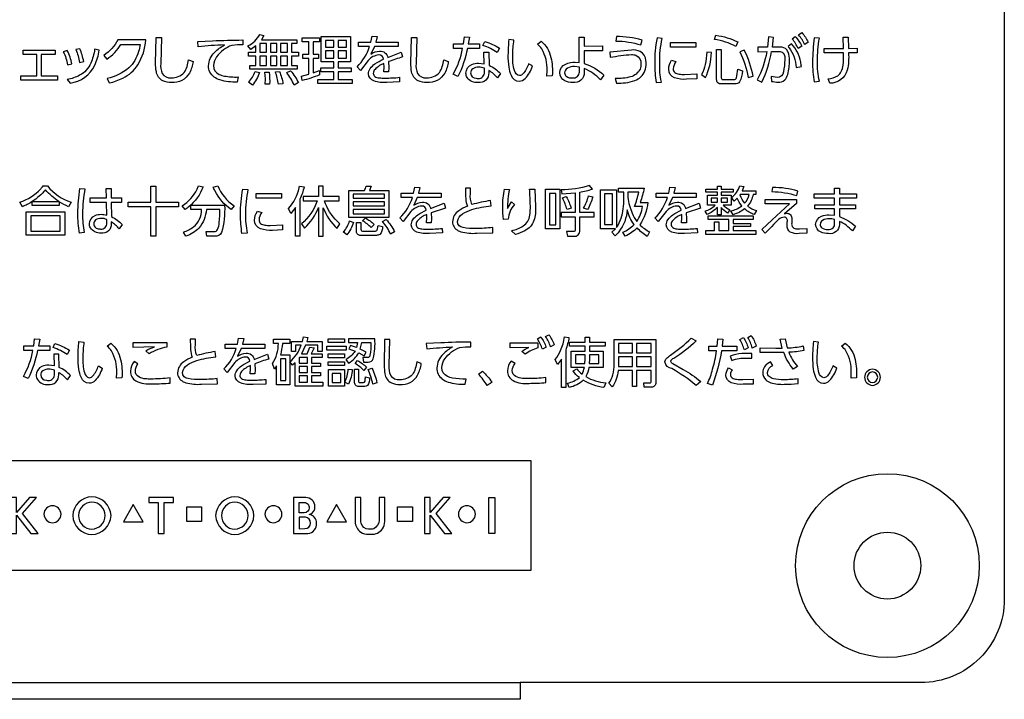
# Model space of a CAD drawing. Extents: x 0 to 17820, y 0 to 12600.
# Drawn here: x 2613 to 2908, y 7301 to 7504 of the extents above; entities that cross this region are included whole.
import ezdxf

# ---------------------------------------------------------------- set-up
doc = ezdxf.new("R2010")
doc.units = 0
doc.header["$LTSCALE"] = 9
doc.linetypes.add('HIDDEN2', pattern=[4.7625, 3.175, -1.5875])
for name, color, linetype in [('P004', 41, 'CONTINUOUS'), ('P015', 111, 'CONTINUOUS'), ('P020', 121, 'CONTINUOUS')]:
    doc.layers.add(name, color=color, linetype=linetype)

# ---------------------------------------------------------------- blocks, each defined once
blk = doc.blocks.new('A$C650A50A6')
at = {"layer": 'P020'}
for radius in [5.5, 2]:
    blk.add_circle((5.5, 5.5), radius, dxfattribs=at)

msp = doc.modelspace()

# ---------------------------------------------------------------- linework, layer by layer
at = {"layer": 'P004'}
msp.add_lwpolyline([(2603.029, 7301.151), (2603.029, 7306.151), (2483.029, 7306.151, -0.4142136), (2458.029, 7331.151), (2458.029, 8981.151, -0.4142136), (2483.029, 9006.151), (2603.029, 9006.151), (2603.029, 9011.151), (2763.029, 9011.151), (2763.029, 9006.151), (2883.029, 9006.151, -0.4142136), (2908.029, 8981.151), (2908.029, 7331.151, -0.4142136), (2883.029, 7306.151), (2763.029, 7306.151), (2763.029, 7301.151)], format="xyb", close=True, dxfattribs=at)
at = {"layer": 'P015'}
msp.add_line((2603.029, 7306.151), (2763.029, 7306.151), dxfattribs=at)
for points in [[(2696.171, 7497.358), (2694.607, 7497.358), (2694.607, 7494.754), (2696.674, 7494.754), (2696.674, 7493.596), (2694.607, 7493.596), (2694.607, 7490.833), (2696.271, 7490.833), (2696.271, 7489.689), (2682.127, 7489.689), (2682.127, 7490.833), (2683.951, 7490.833), (2683.951, 7493.596), (2681.739, 7493.596), (2681.739, 7494.754), (2683.951, 7494.754), (2683.951, 7496.676), (2682.435, 7495.594), (2681.546, 7496.648, 0.1472807), (2685.129, 7500.08), (2686.373, 7499.728), (2685.646, 7498.516), (2696.171, 7498.516)], [(2821.262, 7498.598), (2821.665, 7499.846, -0.0721736), (2828.283, 7497.854), (2827.687, 7496.469, 0.0851529)], [(2847.414, 7500.617, -0.0587464), (2849.336, 7497.744), (2848.303, 7497.021, 0.0610223), (2846.446, 7499.942)], [(2649.285, 7497.096, -0.035892), (2648.825, 7494.96, -0.1369683), (2645.871, 7490.05, -0.1321224), (2639.42, 7486.94), (2640.033, 7485.569, 0.0653248), (2644.15, 7487.026, 0.1299564), (2648.622, 7490.99, 0.1204145), (2650.98, 7498.44), (2642.584, 7498.44, -0.1299456), (2638.402, 7493.789), (2639.322, 7492.687, 0.1088505), (2643.552, 7497.096)], [(2655.679, 7499.163), (2655.469, 7491.35, 0.1376445), (2655.916, 7488.422, 0.3116589), (2658.6, 7487.119, 0.2267825), (2662.444, 7488.69, 0.092181), (2663.323, 7490.492, 0.0235989), (2663.768, 7492.48), (2665.124, 7491.984, -0.0894179), (2664.042, 7488.532, -0.2971732), (2658.65, 7485.734, -0.1152929), (2656.109, 7486.21, -0.2512121), (2654.138, 7488.916, -0.0524314), (2653.936, 7491.495), (2654.049, 7499.163)], [(2680.012, 7498.419), (2680.044, 7496.938), (2678.398, 7497), (2676.766, 7496.807, 0.1496257), (2672.196, 7493.407, 0.1469633), (2671.277, 7490.757, 0.3062374), (2672.921, 7488.143, 0.0566173), (2674.537, 7487.636, 0.0553935), (2678.608, 7487.347), (2678.317, 7485.783, -0.0758402), (2673.183, 7486.46, -0.1993124), (2670.139, 7488.838, -0.1074772), (2669.775, 7490.661, -0.2022065), (2671.606, 7494.734, -0.0710854), (2674.506, 7496.952, 0.0136607), (2666.691, 7496.387), (2666.562, 7497.971), (2670.937, 7498.164, -0.0112352)], [(2697.98, 7492.9), (2697.98, 7494.161), (2699.805, 7494.161), (2699.805, 7497.854), (2697.821, 7497.854), (2697.821, 7499.101), (2702.989, 7499.101), (2702.989, 7497.854), (2701.097, 7497.854), (2701.097, 7494.161), (2702.696, 7494.161), (2702.696, 7492.9), (2701.097, 7492.9), (2701.097, 7488.594), (2702.989, 7489.29), (2703.002, 7487.96, -0.0309892), (2697.821, 7486.279), (2697.611, 7487.602), (2699.805, 7488.18), (2699.805, 7492.9)], [(2720.762, 7493.934, 0.2036168), (2717.565, 7492.287), (2715.239, 7489.317), (2714.24, 7490.399, 0.131028), (2717.985, 7496.469), (2714.661, 7496.469), (2714.661, 7497.758), (2718.374, 7497.758), (2718.712, 7499.57), (2720.262, 7499.501), (2719.859, 7497.758), (2726.591, 7497.758), (2726.591, 7496.469), (2719.473, 7496.469), (2718.405, 7494.147, -0.1596408), (2720.989, 7495.098, -0.3801025), (2723.442, 7493.21), (2727.48, 7494.74), (2727.866, 7493.334, 0.0219925), (2723.635, 7491.936), (2723.701, 7490.089), (2723.652, 7488.863), (2722.25, 7488.863), (2722.329, 7490.413), (2722.298, 7491.384, 0.1094549), (2719.615, 7489.619, 0.1844572), (2719.101, 7488.442, 0.2552224), (2719.571, 7487.484, 0.124282), (2720.868, 7487.085, 0.021628), (2722.667, 7487.023, 0.0295416), (2726.929, 7487.25), (2726.977, 7485.858), (2723.118, 7485.7, -0.1013561), (2719.284, 7486.162, -0.3101294), (2717.648, 7488.298, -0.1472446), (2718.153, 7489.849, -0.0894944), (2719.602, 7491.268, -0.0501772), (2722.137, 7492.659, 0.4038041)], [(2730.576, 7488.916, -0.0523616), (2730.374, 7491.495), (2730.487, 7499.163), (2732.117, 7499.163), (2731.907, 7491.35, 0.1376445), (2732.354, 7488.422, 0.3116589), (2735.038, 7487.119, 0.2267253), (2738.882, 7488.69, 0.0922527), (2739.762, 7490.492, 0.0237757), (2740.206, 7492.48), (2741.563, 7491.984, -0.0895452), (2740.481, 7488.532, -0.2971095), (2735.087, 7485.734, -0.1153011), (2732.546, 7486.21, -0.2513051)], [(2750.941, 7495.904), (2747.275, 7495.904, -0.0658968), (2744.45, 7487.512), (2742.966, 7488.153, 0.0909135), (2745.825, 7495.904), (2743.096, 7495.904), (2743.096, 7497.262), (2746.083, 7497.262), (2746.373, 7499.377), (2747.906, 7499.308), (2747.551, 7497.262), (2750.941, 7497.262)], [(2752.508, 7498.006, -0.0450693), (2756.915, 7496.001), (2756.236, 7494.705, 0.0533312), (2751.943, 7496.807)], [(2760.873, 7493.789, -0.0368041), (2761.211, 7498.405), (2759.678, 7498.536, 0.0182995), (2759.419, 7493.913, 0.0371821), (2759.654, 7490.325, 0.0714011), (2760.344, 7487.862, 0.3128849), (2762.761, 7486.1, 0.2029563), (2764.57, 7486.878, 0.1069597), (2766.751, 7490.64), (2765.555, 7491.315, -0.1058052), (2763.907, 7488.259, -0.1995349), (2762.875, 7487.746, -0.3031336), (2761.341, 7489.291, -0.0817695)], [(2769.331, 7498.047, -0.1745082), (2772.278, 7493.207, -0.069693), (2772.69, 7487.698), (2771.091, 7487.636), (2771.157, 7489.283, 0.1410886), (2769.548, 7495.742, 0.0721971), (2768.218, 7497.193)], [(2776.715, 7491.212, -0.1131922), (2779.539, 7491.784), (2780.782, 7491.688), (2780.72, 7499.294), (2782.236, 7499.294), (2782.253, 7496.614), (2787.71, 7496.662), (2787.71, 7495.208), (2782.253, 7495.208), (2782.267, 7491.384, -0.1099411), (2788.131, 7487.926), (2787.08, 7486.541, 0.1075521), (2782.253, 7489.848), (2782.267, 7488.732, -0.4782146), (2778.812, 7485.714, -0.125163), (2776.421, 7486.216, -0.2803823), (2774.953, 7488.621, -0.3028466)], [(2799.207, 7496.952), (2799.593, 7498.378, 0.0683875), (2791.876, 7499.46), (2791.696, 7498.102, -0.0760475)], [(2805.584, 7498.888), (2804.051, 7499.019, 0.0535995), (2803.372, 7491.35, 0.0407235), (2803.792, 7485.714), (2805.356, 7485.845, -0.0597557), (2804.857, 7491.577, -0.0572546)], [(2834.223, 7494.919), (2836.903, 7494.933, -0.0820295), (2834.061, 7486.472), (2835.418, 7485.762, 0.0660143), (2838.357, 7494.933), (2840.52, 7494.954, -0.224511), (2841.84, 7494.509, -0.2153443), (2842.281, 7492.452, -0.0565725), (2841.878, 7488.863, -0.3967062), (2840.035, 7487.216), (2838.226, 7487.478), (2838.309, 7486.038, 0.0379651), (2840.293, 7485.81, 0.2209942), (2842.289, 7486.463, 0.1276723), (2843.202, 7488.13, 0.0761267), (2843.669, 7492.301, 0.1003438), (2843.303, 7494.807, 0.1523117), (2842.495, 7495.835, 0.1595951), (2840.424, 7496.29), (2838.584, 7496.29), (2838.97, 7499.184), (2837.437, 7499.329), (2837.13, 7496.29), (2834.223, 7496.29)], [(2843.266, 7496.435, -0.0173163), (2843.582, 7496.103, -0.1515464), (2845.719, 7490.234), (2847.3, 7490.461, 0.0212908), (2847.071, 7491.797, 0.1567551), (2844.313, 7497.241)], [(2845.443, 7499.473, -0.0598858), (2847.383, 7496.6), (2846.349, 7495.856, 0.0642927), (2844.493, 7498.791)], [(2852.647, 7499.005), (2851.114, 7499.101, 0.0332333), (2850.628, 7491.915, 0.0528018), (2851.128, 7485.872), (2852.647, 7486.072, -0.0576063), (2852.082, 7491.998, -0.0402945)], [(2859.816, 7499.246), (2861.301, 7499.246), (2861.367, 7495.918), (2863.981, 7495.939), (2863.981, 7494.561), (2861.38, 7494.561, -0.0783566), (2861.006, 7489.439, -0.3405477), (2855.796, 7485.473), (2855.262, 7486.796, 0.1183133), (2858.142, 7487.735, 0.1295868), (2859.209, 7488.948, 0.0839185), (2859.757, 7490.888, 0.0380851), (2859.896, 7494.561), (2854.132, 7494.561), (2854.132, 7495.918), (2859.882, 7495.918)], [(2627.486, 7495.229), (2626.275, 7494.885, -0.0733557), (2627.567, 7490.943), (2628.859, 7491.267, 0.0638134)], [(2637.062, 7495.339), (2635.656, 7495.629, -0.0712598), (2634.488, 7491.447, -0.1683338), (2631.157, 7487.85, -0.0761754), (2627.47, 7486.603), (2628.375, 7485.507, 0.2489368), (2635.693, 7490.876, 0.0672718)], [(2631.233, 7495.822), (2630.037, 7495.546, -0.0607377), (2631.103, 7491.688), (2632.395, 7491.998, 0.0448936)], [(2753.669, 7494.774), (2753.752, 7490.847, -0.0978656), (2757.19, 7488.38), (2756.302, 7487.106, 0.093353), (2753.687, 7489.297), (2753.687, 7488.635, -0.4525801), (2750.459, 7485.666, -0.25494), (2747.174, 7487.216, -0.1287393), (2746.841, 7488.511, -0.2851088), (2748.572, 7491.097, -0.1122545), (2750.634, 7491.508), (2752.316, 7491.315), (2752.219, 7494.774)], [(2796.378, 7494.065, -0.0804894), (2797.741, 7493.879, -0.3204155), (2799.238, 7491.253, -0.0917832), (2798.975, 7489.717, -0.2200726), (2796.123, 7487.392, -0.0777092), (2791.535, 7486.878), (2791.941, 7485.459, 0.0210652), (2794.599, 7485.619, 0.0653854), (2797.418, 7486.286, 0.0898233), (2799.223, 7487.38, 0.2095394), (2800.805, 7491.364, 0.0414402), (2800.745, 7492.3, 0.2658236), (2799.048, 7494.94, 0.1250408), (2796.396, 7495.422), (2789.888, 7494.823), (2790.067, 7493.238, -0.0306255)], [(2820.373, 7494.63), (2818.985, 7494.788, -0.0355527), (2818.48, 7491.089, -0.0779499), (2817.356, 7488.118), (2818.565, 7487.154, 0.0979326)], [(2823.295, 7495.581), (2823.295, 7487.085, 0.4756908), (2823.763, 7486.589), (2827.057, 7486.589, 0.3512123), (2827.832, 7487.085, 0.0467772), (2828.218, 7489.655), (2829.592, 7489.2, -0.1219694), (2828.767, 7485.899, -0.2988059), (2827.364, 7485.266), (2823.326, 7485.266, -0.4877887), (2821.906, 7486.637), (2821.906, 7495.581)], [(2830.14, 7495.422), (2828.866, 7494.905, -0.0720786), (2831.305, 7487.216), (2832.79, 7487.574, 0.0742238)], [(2807.537, 7489.655, -0.134163), (2808.395, 7492.37), (2809.701, 7491.963, 0.1471207), (2808.894, 7489.786, 0.2347954), (2809.371, 7488.71, 0.1304115), (2810.649, 7488.219, 0.0350483), (2812.267, 7488.118), (2815.967, 7488.311), (2815.967, 7486.796), (2812.915, 7486.651, -0.0999005), (2809.329, 7487.112, -0.320141)], [(2683.741, 7489.042), (2684.985, 7488.704, -0.1062941), (2682.904, 7484.908), (2681.739, 7485.762, 0.1090678)], [(2686.776, 7486.809), (2686.662, 7488.814), (2687.875, 7488.828, -0.0453851), (2688.068, 7485.163), (2686.697, 7485.163)], [(2689.794, 7488.863), (2691.007, 7488.973, -0.070097), (2692.04, 7485.28), (2690.669, 7485.163, 0.0592355)], [(2694.331, 7489.2, -0.0564504), (2696.674, 7485.679), (2695.43, 7484.921, 0.0634041), (2693.17, 7488.67)], [(2750.634, 7490.282, 0.1640733), (2748.863, 7489.803, 0.2391556), (2748.212, 7488.559, 0.4116008), (2749.908, 7486.965, 0.041726), (2750.507, 7486.926, 0.4868719), (2752.347, 7488.897), (2752.347, 7489.979, 0.089318)], [(2776.39, 7488.608, 0.2309028), (2776.855, 7487.578, 0.180248), (2778.798, 7487.057, 0.4434523), (2780.8, 7488.835), (2780.817, 7490.303), (2779.315, 7490.461, 0.1348906), (2777.228, 7489.967, 0.2658871)], [(2627.843, 7448.521, -0.0473689), (2625.019, 7450.036), (2625.019, 7448.858), (2616.911, 7448.858), (2616.911, 7450.064, -0.0422939), (2614.019, 7448.521), (2613.246, 7449.871, 0.1214693), (2619.524, 7453.9, 0.0211603), (2620.222, 7454.735), (2621.562, 7454.735, 0.1362558), (2628.602, 7449.871)], [(2624.954, 7450.085, -0.076626), (2620.916, 7453.605, -0.0820911), (2616.959, 7450.085)], [(2632.574, 7440.817), (2631.121, 7440.624, -0.0496069), (2630.668, 7446.564, -0.0445642), (2631.265, 7453.978), (2632.767, 7453.867, 0.050652), (2632.073, 7446.453, 0.0604773)], [(2643.664, 7449.83), (2640.645, 7449.83), (2640.693, 7445.565, -0.0832492), (2643.938, 7443.208), (2642.985, 7441.899, 0.08872), (2640.645, 7443.994), (2640.645, 7443.401, -0.488094), (2637.546, 7440.652, -0.2630122), (2634.402, 7442.178, -0.1225365), (2634.092, 7443.429, -0.3054501), (2635.824, 7445.911, -0.1023949), (2637.627, 7446.261, -0.0676896), (2639.289, 7446.019), (2639.223, 7449.83), (2634.35, 7449.83), (2634.35, 7451.215), (2639.194, 7451.215), (2639.146, 7453.943), (2640.615, 7453.943), (2640.646, 7451.215), (2643.664, 7451.215)], [(2666.352, 7453.802, 0.0175696), (2666.803, 7454.832), (2668.159, 7454.508, -0.1335808), (2663.842, 7448.499, -0.0192331), (2662.783, 7447.694), (2661.83, 7448.789, 0.1490585)], [(2677.426, 7448.789), (2676.522, 7447.694, -0.1170528), (2671.652, 7453.359, -0.0195655), (2671.146, 7454.412), (2672.503, 7454.818, 0.1440133)], [(2680.85, 7446.385, 0.0602757), (2681.352, 7440.659), (2679.786, 7440.528, -0.0408852), (2679.366, 7446.164, -0.0532664), (2680.043, 7453.833), (2681.577, 7453.702, 0.0572473)], [(2695.802, 7439.722), (2695.802, 7448.293), (2694.366, 7446.502), (2693.687, 7448.018, 0.1318847), (2696.886, 7454.156, 0.0098235), (2697.011, 7454.722), (2698.369, 7454.474, -0.0572591), (2697.142, 7450.794), (2697.142, 7439.722)], [(2708.832, 7450.264), (2708.832, 7451.552), (2704.101, 7451.552), (2704.101, 7454.722), (2702.73, 7454.722), (2702.73, 7451.552), (2698.11, 7451.552), (2698.11, 7450.264), (2702.341, 7450.264, -0.1239324), (2697.594, 7443.38), (2698.531, 7442.106, 0.1081938), (2702.73, 7448.328), (2702.73, 7439.722), (2704.101, 7439.722), (2704.101, 7448.245, 0.1178498), (2708.249, 7442.078), (2709.124, 7443.415, -0.0159196), (2708.346, 7444.128, -0.1224465), (2704.456, 7450.264)], [(2723.752, 7445.289), (2711.801, 7445.289), (2711.801, 7453.364), (2716.469, 7453.364, 0.0377951), (2716.969, 7454.722), (2718.471, 7454.687), (2717.954, 7453.364), (2723.752, 7453.364)], [(2739.396, 7451.277), (2732.279, 7451.277), (2731.211, 7448.955, -0.1594466), (2733.795, 7449.905, -0.3817838), (2736.248, 7448.018), (2740.285, 7449.554), (2740.671, 7448.148), (2736.441, 7446.743), (2736.506, 7444.903), (2736.458, 7443.677), (2735.056, 7443.677), (2735.135, 7445.227), (2735.104, 7446.192, 0.1102779), (2732.421, 7444.433, 0.1844754), (2731.907, 7443.256, 0.2545819), (2732.377, 7442.293, 0.1248192), (2733.673, 7441.892, 0.021739), (2735.472, 7441.83, 0.0274777), (2739.734, 7442.058), (2739.782, 7440.673), (2735.924, 7440.507, -0.101351), (2732.089, 7440.969, -0.3101377), (2730.453, 7443.105, -0.1471884), (2730.958, 7444.657, -0.0893435), (2732.407, 7446.077, -0.0496605), (2734.942, 7447.473, 0.4031988), (2733.567, 7448.748, 0.2024569), (2730.37, 7447.101), (2728.045, 7444.125), (2727.046, 7445.206, 0.1302591), (2730.791, 7451.277), (2727.466, 7451.277), (2727.466, 7452.572), (2731.18, 7452.572), (2731.518, 7454.377), (2733.068, 7454.315), (2732.665, 7452.572), (2739.396, 7452.572)], [(2748.627, 7447.674, -0.0492792), (2754.352, 7448.81), (2754.207, 7450.36, 0.0349541), (2748.636, 7449.161, -0.1376121), (2748.216, 7452.427), (2748.247, 7454.102), (2746.666, 7454.102, 0.0088716), (2746.757, 7450.889, 0.1028485), (2747.279, 7448.679, 0.0625614), (2744.718, 7447.286, 0.2517043), (2742.821, 7444.042, 0.0590005), (2742.916, 7443.23, 0.2499346), (2745.339, 7441.054, 0.0834795), (2750.09, 7440.604), (2754.886, 7440.769), (2754.851, 7442.285, -0.0294886), (2749.766, 7442.044, -0.0589958), (2746.015, 7442.295, -0.3959268), (2744.323, 7444.09, -0.231666), (2745.785, 7446.377, -0.0731416)], [(2759.271, 7447.956), (2760.498, 7450.023), (2761.338, 7449.216, 0.1487929), (2759.45, 7444.834), (2758.093, 7444.758, -0.0308628), (2757.866, 7448.472, -0.0492095), (2758.365, 7453.833), (2759.836, 7453.688, 0.0529667)], [(2765.976, 7445.985, 0.0387404), (2766.12, 7448.824, 0.0091114), (2765.91, 7453.764), (2767.443, 7453.764), (2767.653, 7448.452, -0.0950924), (2767.197, 7444.441, -0.1959485), (2764.447, 7441.321, -0.0637244), (2761.631, 7440.266), (2760.515, 7441.368, 0.0885599), (2763.989, 7442.787, 0.2206305)], [(2779.105, 7439.722, 0.5174748), (2780.896, 7441.458), (2780.896, 7445.551), (2785.206, 7445.551), (2785.206, 7446.826), (2780.896, 7446.826), (2780.896, 7452.875, 0.0405969), (2784.724, 7453.785), (2783.852, 7454.88, -0.0700965), (2775.343, 7453.557), (2775.584, 7452.379), (2779.556, 7452.682), (2779.556, 7446.826), (2775.391, 7446.826), (2775.391, 7445.551), (2779.556, 7445.551), (2779.556, 7441.589, -0.5416922), (2779.07, 7441.093), (2776.941, 7441.107), (2777.23, 7439.722)], [(2801.064, 7439.653, -0.0565048), (2798.06, 7442.175, -0.0929095), (2794.539, 7439.736), (2793.812, 7440.893, 0.1024653), (2797.171, 7443.188, -0.1006934), (2795.138, 7447.597, -0.1439138), (2792.648, 7441.047, -0.0348796), (2791.517, 7439.86), (2790.518, 7440.893), (2791.631, 7441.947), (2787.128, 7441.947), (2787.128, 7453.619), (2791.955, 7453.619), (2791.955, 7442.347, 0.0781808), (2793.319, 7445.119, 0.0806284), (2794.087, 7450.829), (2794.087, 7452.896), (2792.503, 7452.896), (2792.503, 7454.122), (2800.206, 7454.122, -0.0307998), (2799.045, 7449.83), (2801.257, 7449.83, -0.132065), (2798.9, 7443.16, 0.0684626), (2801.839, 7440.976)], [(2796.592, 7446.584, 0.0795954), (2797.994, 7444.159, 0.1314931), (2799.724, 7448.583), (2797.333, 7448.583, 0.0377477), (2798.576, 7452.896), (2795.331, 7452.896), (2795.331, 7451.345, 0.0654688)], [(2815.767, 7451.277), (2808.65, 7451.277), (2807.582, 7448.955, -0.1595285), (2810.166, 7449.905, -0.3817838), (2812.619, 7448.018), (2816.656, 7449.554), (2817.042, 7448.148), (2812.811, 7446.743), (2812.877, 7444.903), (2812.829, 7443.677), (2811.427, 7443.677), (2811.506, 7445.227), (2811.475, 7446.192, 0.1102779), (2808.792, 7444.433, 0.1844754), (2808.278, 7443.256, 0.2545819), (2808.748, 7442.293, 0.1248192), (2810.044, 7441.892, 0.021739), (2811.843, 7441.83, 0.0274777), (2816.105, 7442.058), (2816.153, 7440.673), (2812.295, 7440.507, -0.101351), (2808.46, 7440.969, -0.3101377), (2806.824, 7443.105, -0.1471884), (2807.329, 7444.657, -0.0893435), (2808.778, 7446.077, -0.0496605), (2811.313, 7447.473, 0.4031988), (2809.938, 7448.748, 0.2025434), (2806.741, 7447.101), (2804.416, 7444.125), (2803.417, 7445.206, 0.1303373), (2807.161, 7451.277), (2803.837, 7451.277), (2803.837, 7452.572), (2807.551, 7452.572), (2807.888, 7454.377), (2809.439, 7454.315), (2809.036, 7452.572), (2815.767, 7452.572)], [(2825.183, 7446.646, -0.0787143), (2823.26, 7448.259), (2823.26, 7446.143), (2822.148, 7446.143), (2822.148, 7448.328, -0.0899563), (2819.013, 7446.178), (2818.417, 7447.211, 0.0950806), (2821.486, 7448.968), (2819.126, 7448.968), (2819.126, 7452.007), (2822.148, 7452.007), (2822.148, 7452.861), (2818.658, 7452.861), (2818.658, 7453.833), (2822.148, 7453.833), (2822.148, 7454.687), (2823.26, 7454.687), (2823.26, 7453.833), (2826.847, 7453.833), (2826.847, 7452.861), (2823.26, 7452.861), (2823.26, 7452.007), (2826.282, 7452.007), (2826.282, 7448.968), (2823.891, 7448.968, 0.0705335), (2825.879, 7447.632)], [(2833.613, 7452.186), (2832.838, 7452.186, -0.1210423), (2831.174, 7448.713, 0.0705516), (2833.871, 7447.37), (2833.175, 7446.192, -0.0885406), (2830.271, 7447.859, -0.0892629), (2826.833, 7446.143), (2826.168, 7447.26, 0.10665), (2829.413, 7448.762, -0.0374796), (2828.011, 7451.056), (2827.188, 7450.243), (2826.347, 7451.249, 0.1668749), (2828.835, 7454.818), (2830.03, 7454.577), (2829.513, 7453.33), (2833.613, 7453.33)], [(2845.946, 7451.848), (2846.253, 7453.199, 0.0670935), (2838.632, 7454.315), (2838.453, 7453.054, -0.0741171)], [(2853.313, 7445.671, -0.108524), (2855.617, 7446.13), (2857.232, 7445.964), (2857.232, 7447.873), (2851.338, 7447.873), (2851.338, 7449.099), (2857.232, 7449.099), (2857.232, 7451.104), (2851.097, 7451.104), (2851.097, 7452.345), (2857.232, 7452.345), (2857.232, 7454.04), (2858.652, 7454.04), (2858.652, 7452.345), (2863.802, 7452.345), (2863.802, 7451.104), (2858.652, 7451.104), (2858.652, 7449.099), (2863.496, 7449.099), (2863.496, 7447.873), (2858.652, 7447.873), (2858.652, 7445.613, -0.0915117), (2863.478, 7442.671), (2862.528, 7441.286, 0.1041788), (2858.652, 7444.159), (2858.652, 7443.236, -0.4595669), (2855.376, 7440.493, -0.1232231), (2852.971, 7440.974, -0.27769), (2851.548, 7443.208, -0.3035597)], [(2775.746, 7451.166), (2776.893, 7451.552, -0.052138), (2778.343, 7448.052), (2777.134, 7447.666, 0.0437322)], [(2783.559, 7451.814), (2784.803, 7451.504, -0.0558216), (2783.253, 7447.68), (2782.057, 7448.114, 0.0528955)], [(2828.835, 7452.09, 0.0913559), (2830.271, 7449.554, 0.1349959), (2831.629, 7452.186), (2828.897, 7452.186)], [(2845.784, 7449.485), (2842.202, 7446.453), (2842.911, 7446.584, -0.4517256), (2844.364, 7444.945, -0.0340287), (2844.379, 7444.304), (2844.379, 7443.642, 0.5229926), (2845.985, 7441.948, 0.028558), (2846.753, 7441.927), (2848.885, 7442.058), (2848.947, 7440.624), (2846.639, 7440.507, -0.1600602), (2843.937, 7440.944, -0.286924), (2843.008, 7442.96), (2843.008, 7444.028, 0.5169975), (2842.184, 7445.434, 0.1382071), (2840.424, 7444.69, 0.0123754), (2836.421, 7440.59), (2835.387, 7441.699), (2838.488, 7444.628), (2843.717, 7449.409), (2836.469, 7449.361), (2836.469, 7450.718), (2845.784, 7450.732)], [(2671.566, 7439.736), (2669.273, 7439.736), (2669.032, 7441.141), (2671.421, 7441.12, 0.2716108), (2672.486, 7441.672, 0.0846102), (2672.988, 7443.828, 0.0171099), (2673.197, 7447.694), (2669.111, 7447.694, -0.1625094), (2666.899, 7442.145, -0.1170843), (2663.008, 7439.736), (2662.25, 7440.962, 0.0864233), (2665.292, 7442.554, 0.2297639), (2667.692, 7447.694), (2664.462, 7447.694), (2664.462, 7448.968), (2674.568, 7448.968, -0.0801771), (2673.697, 7440.783, -0.3250612)], [(2684.888, 7444.593, 0.2353942), (2685.365, 7443.522, 0.1299679), (2686.643, 7443.033, 0.0348765), (2688.261, 7442.933), (2691.961, 7443.125), (2691.961, 7441.61), (2688.909, 7441.465, -0.0996913), (2685.323, 7441.925, -0.3201391), (2683.531, 7444.462, -0.1346495), (2684.389, 7447.177), (2685.694, 7446.777, 0.1469759)], [(2637.642, 7445.048, 0.1674754), (2635.935, 7444.569, 0.2395209), (2635.384, 7443.415, 0.41702), (2637.065, 7441.888, 0.0312339), (2637.465, 7441.865, 0.4905105), (2639.289, 7443.69), (2639.289, 7444.69, 0.1128039)], [(2711.994, 7444.324), (2713.159, 7443.821, -0.1034064), (2711.188, 7440.121), (2710.106, 7440.996, 0.1263305)], [(2720.233, 7441.639, 0.0544875), (2720.538, 7442.946), (2721.878, 7442.574, -0.2156887), (2721.02, 7440.265, -0.1742415), (2720.021, 7439.963), (2715.339, 7439.963, -0.4525889), (2714.078, 7441.058), (2714.078, 7443.821), (2715.388, 7443.821), (2715.388, 7441.768, 0.5170666), (2716.083, 7441.203), (2719.487, 7441.203, 0.3513819)], [(2715.873, 7444.338), (2716.745, 7445.179, -0.063511), (2719.408, 7443.243), (2718.488, 7442.285, 0.0560987)], [(2721.895, 7444.076), (2722.96, 7444.696, -0.0627664), (2725.478, 7441.058), (2724.286, 7440.314, 0.0729712)], [(2857.232, 7443.525), (2857.232, 7444.703, 0.0719302), (2855.617, 7444.931, 0.1456774), (2853.608, 7444.436, 0.2557378), (2852.905, 7443.256, 0.2166287), (2853.398, 7442.25, 0.1819879), (2855.196, 7441.754, 0.2102493), (2856.802, 7442.216, 0.2124556)], [(2622.225, 7405.533), (2618.596, 7405.533, -0.0652729), (2615.8, 7397.14), (2614.329, 7397.781, 0.0902562), (2617.158, 7405.533), (2614.457, 7405.533), (2614.457, 7406.89), (2617.414, 7406.89), (2617.702, 7409.005), (2619.219, 7408.936), (2618.868, 7406.89), (2622.225, 7406.89)], [(2663.702, 7397.098, -0.398751), (2661.98, 7398.911, -0.2310607), (2663.428, 7401.194, -0.0734996), (2666.241, 7402.489, -0.0496074), (2671.905, 7403.624), (2671.762, 7405.174, 0.0350149), (2666.247, 7403.982, -0.1357497), (2665.832, 7407.241), (2665.864, 7408.923), (2664.299, 7408.923, 0.0080906), (2664.386, 7405.752, 0.1012214), (2664.905, 7403.493, 0.0626866), (2662.37, 7402.103, 0.2504545), (2660.492, 7398.863, 0.0584138), (2660.586, 7398.051, 0.2505985), (2662.985, 7395.875, 0.0842963), (2667.687, 7395.425), (2672.434, 7395.583), (2672.401, 7397.099, -0.0293759), (2667.366, 7396.858, -0.0571607)], [(2683.462, 7402.839), (2687.458, 7404.368), (2687.844, 7402.963, 0.0223722), (2683.655, 7401.564), (2683.72, 7399.717), (2683.672, 7398.491), (2682.28, 7398.491), (2682.363, 7400.041), (2682.328, 7401.013, 0.1126571), (2679.65, 7399.221, 0.1810146), (2679.164, 7398.071, 0.2597831), (2679.651, 7397.097, 0.1234539), (2680.987, 7396.705, 0.0188379), (2682.697, 7396.651, 0.029986), (2686.917, 7396.879), (2686.966, 7395.487), (2683.145, 7395.328, -0.1022383), (2679.345, 7395.79, -0.3100696), (2677.724, 7397.926, -0.146163), (2678.224, 7399.478, -0.089487), (2679.66, 7400.897, -0.0505203), (2682.17, 7402.287, 0.4043746), (2680.811, 7403.562, 0.204971), (2677.647, 7401.915), (2675.345, 7398.946), (2674.355, 7400.027, 0.1304168), (2678.063, 7406.098), (2674.77, 7406.098), (2674.77, 7407.386), (2678.446, 7407.386), (2678.782, 7409.198), (2680.315, 7409.129), (2679.915, 7407.386), (2686.58, 7407.386), (2686.58, 7406.098), (2679.533, 7406.098), (2678.477, 7403.776, -0.1608693), (2681.035, 7404.726, -0.3818914)], [(2694.124, 7407.586), (2691.92, 7407.586, -0.0369494), (2691.279, 7404.175), (2694.076, 7404.175), (2694.076, 7395.28), (2690.097, 7395.28), (2690.097, 7400.951), (2689.491, 7399.945), (2688.946, 7401.591, 0.133195), (2690.703, 7407.586), (2689.201, 7407.586), (2689.201, 7408.861), (2694.124, 7408.861)], [(2700.133, 7406.552), (2701.349, 7406.304), (2700.532, 7404.485), (2703.747, 7404.485), (2703.747, 7403.404), (2700.598, 7403.404), (2700.598, 7401.722), (2703.316, 7401.722), (2703.316, 7400.689), (2700.598, 7400.689), (2700.598, 7398.98), (2703.316, 7398.98), (2703.316, 7397.926), (2700.598, 7397.926), (2700.598, 7395.99), (2704.036, 7395.99), (2704.036, 7394.86), (2695.658, 7394.86), (2695.658, 7401.839), (2694.875, 7401.13), (2694.093, 7402.156, 0.1462543), (2697.497, 7407.117), (2695.802, 7407.117), (2695.802, 7405.209), (2694.572, 7405.209), (2694.572, 7408.247), (2697.866, 7408.247), (2698.183, 7409.605), (2699.478, 7409.405), (2699.158, 7408.247), (2703.747, 7408.247), (2703.747, 7405.209), (2702.499, 7405.209), (2702.499, 7407.117), (2698.793, 7407.117), (2697.625, 7404.485), (2699.254, 7404.485, 0.0223558)], [(2718.085, 7404.093, -0.4008433), (2717.351, 7403.369), (2715.942, 7403.383), (2716.166, 7402.06), (2717.606, 7402.06, 0.3661849), (2719.077, 7403.059, 0.0841734), (2719.539, 7409.019), (2711.643, 7409.019), (2711.643, 7407.889), (2714.392, 7407.889), (2714.089, 7406.421), (2712.249, 7407.007), (2711.77, 7406.001), (2713.627, 7405.36, -0.1545327), (2710.875, 7402.832), (2711.722, 7401.771, 0.1356705), (2714.73, 7404.857), (2716.394, 7403.92), (2716.952, 7405.002), (2715.212, 7405.953), (2715.674, 7407.889), (2718.357, 7407.889, -0.049364)], [(2732.107, 7402.108, -0.0234275), (2731.667, 7400.12, -0.091656), (2730.796, 7398.318, -0.2284396), (2726.991, 7396.748, -0.3123918), (2724.333, 7398.051, -0.1381148), (2723.89, 7400.978), (2724.097, 7408.792), (2722.484, 7408.792), (2722.371, 7401.123, 0.0519627), (2722.572, 7398.545, 0.2509836), (2724.523, 7395.839, 0.1163017), (2727.039, 7395.363, 0.2978372), (2732.379, 7398.16, 0.0886645), (2733.45, 7401.612)], [(2769.255, 7409.584, -0.0595199), (2770.836, 7406.518), (2769.734, 7405.905, 0.062808), (2768.232, 7409.019)], [(2771.701, 7410.246, -0.0585407), (2773.282, 7407.179), (2772.18, 7406.566, 0.0665093), (2770.678, 7409.681)], [(2775.408, 7394.488), (2775.408, 7402.963), (2774.209, 7401.35), (2773.537, 7402.839, 0.0774775), (2775.188, 7405.47, 0.068079), (2776.335, 7409.605), (2777.678, 7409.391, -0.0508547), (2776.703, 7405.712), (2776.703, 7394.488)], [(2787.928, 7405.353), (2787.928, 7400.427), (2783.628, 7400.427, -0.091532), (2782.732, 7397.685, 0.1100073), (2788.71, 7395.845), (2788.12, 7394.453, -0.1031434), (2781.947, 7396.637, -0.1465755), (2777.775, 7394.488), (2777.23, 7395.762, 0.1321287), (2780.813, 7397.444, -0.0807463), (2778.908, 7399.414), (2779.997, 7400.076, 0.0591072), (2781.613, 7398.456, 0.0783267), (2782.298, 7400.427), (2778.381, 7400.427), (2778.381, 7405.353), (2782.491, 7405.353), (2782.491, 7406.794), (2777.806, 7406.794), (2777.806, 7408.006), (2782.491, 7408.006), (2782.491, 7409.536), (2783.787, 7409.536), (2783.787, 7408.006), (2788.568, 7408.006), (2788.568, 7406.794), (2783.787, 7406.794), (2783.787, 7405.353)], [(2802.311, 7396.279), (2802.311, 7399.538), (2797.946, 7399.538), (2797.946, 7394.701), (2796.668, 7394.701), (2796.668, 7399.538), (2792.382, 7399.538, -0.1392056), (2790.642, 7394.598), (2789.636, 7395.7, 0.0952153), (2790.839, 7398.22, 0.0658515), (2791.218, 7401.385), (2791.218, 7408.84), (2803.654, 7408.84), (2803.654, 7395.893, -0.4542718), (2802.39, 7394.522), (2800.233, 7394.522), (2800.071, 7395.859), (2801.942, 7395.845, 0.437281)], [(2808.481, 7400.089, -0.316934), (2806.404, 7402.094, -0.2047855), (2806.899, 7403.168, -0.029897), (2808.081, 7404.106, 0.0521737), (2814.234, 7409.226), (2815.771, 7408.358, -0.0470103), (2809.074, 7403.107, 0.372264), (2808.13, 7402.205, 0.2361227), (2808.801, 7401.591), (2811.885, 7399.862, -0.048669), (2817.128, 7396.196), (2815.771, 7395.066, 0.0470487)], [(2820.707, 7399.898, 0.0293274), (2821.872, 7405.45), (2819.54, 7405.45), (2819.54, 7406.821), (2822.048, 7406.821), (2822.241, 7408.957), (2823.791, 7408.909), (2823.536, 7406.821), (2827.932, 7406.821), (2827.932, 7405.45), (2823.343, 7405.45, -0.0516505), (2820.611, 7395.101), (2819.123, 7395.604, 0.0488762)], [(2828.824, 7408.854), (2829.896, 7409.405, -0.0582654), (2831.353, 7406.277), (2830.199, 7405.677, 0.0598131)], [(2832.262, 7409.991, -0.0581823), (2833.733, 7406.856), (2832.583, 7406.256, 0.0670124), (2831.191, 7409.439)], [(2848.024, 7405.484, -0.0414138), (2843.5, 7404.981, 0.085229), (2846.06, 7400.758), (2844.827, 7399.917, -0.0871159), (2842.016, 7404.933), (2839.569, 7404.906), (2834.963, 7404.906), (2834.963, 7406.311), (2839.632, 7406.229), (2841.568, 7406.242), (2840.944, 7408.861), (2842.463, 7408.971), (2843.039, 7406.291, 0.0462144), (2847.769, 7406.876)], [(2623.216, 7406.435), (2623.776, 7407.634, -0.0455769), (2628.139, 7405.629), (2627.469, 7404.334, 0.0534591)], [(2632.137, 7403.417, 0.0810069), (2632.601, 7398.92, 0.3028575), (2634.119, 7397.375, 0.2005735), (2635.141, 7397.887, 0.1053857), (2636.772, 7400.944), (2637.954, 7400.269, -0.1069006), (2635.797, 7396.506, -0.2040448), (2634.008, 7395.728, -0.3142775), (2631.613, 7397.49, -0.0708441), (2630.93, 7399.953, -0.0368343), (2630.697, 7403.541, -0.0180094), (2630.953, 7408.165), (2632.473, 7408.034, 0.0365988)], [(2642.317, 7398.911, 0.1397174), (2640.726, 7405.37, 0.072332), (2639.409, 7406.821), (2640.512, 7407.675, -0.1738601), (2643.428, 7402.835, -0.068956), (2643.836, 7397.326), (2642.253, 7397.264)], [(2657.315, 7406.552, 0.1034825), (2652.024, 7404.547), (2651, 7405.436, -0.0499206), (2653.543, 7406.58), (2647.228, 7406.449), (2647.228, 7407.924), (2657.315, 7407.924)], [(2746.669, 7406.628), (2748.302, 7406.566), (2748.268, 7408.048, 0.0112238), (2739.286, 7407.793), (2734.952, 7407.6), (2735.08, 7406.015, -0.0139327), (2742.817, 7406.58, 0.0692975), (2739.991, 7404.41, 0.2029806), (2738.132, 7400.289, 0.1065396), (2738.492, 7398.466, 0.1999942), (2741.507, 7396.088, 0.0765314), (2746.59, 7395.411), (2746.879, 7396.975, -0.0559162), (2742.848, 7397.264, -0.0547337), (2741.28, 7397.755, -0.308132), (2739.62, 7400.386, -0.146656), (2740.53, 7403.036, -0.1504016), (2745.057, 7406.435)], [(2760.126, 7407.779, 0.0015761), (2768.328, 7407.758), (2768.328, 7406.325, 0.0803145), (2764.618, 7404.416), (2763.533, 7405.257, -0.0599787), (2765.689, 7406.435), (2760.112, 7406.304)], [(2857.86, 7400.269), (2856.674, 7400.944, -0.1052751), (2855.044, 7397.887, -0.2007761), (2854.022, 7397.375, -0.3026578), (2852.505, 7398.92, -0.0809759), (2852.041, 7403.417, -0.0363996), (2852.375, 7408.034), (2850.856, 7408.165, 0.0183874), (2850.601, 7403.541, 0.0368283), (2850.834, 7399.953, 0.070824), (2851.517, 7397.49, 0.3143197), (2853.911, 7395.728, 0.2041417), (2855.699, 7396.506, 0.1070451)], [(2862.221, 7398.911, 0.1397427), (2860.63, 7405.37, 0.0721976), (2859.313, 7406.821), (2860.416, 7407.675, -0.1737619), (2863.332, 7402.835, -0.0689766), (2863.74, 7397.326), (2862.159, 7397.264)], [(2625.005, 7400.475), (2624.926, 7404.403), (2623.488, 7404.403), (2623.584, 7400.944), (2621.922, 7401.137, 0.1132645), (2619.879, 7400.725, 0.283589), (2618.165, 7398.139, 0.131217), (2618.512, 7396.814, 0.2524419), (2621.745, 7395.294, 0.4512776), (2624.942, 7398.263), (2624.942, 7398.925, -0.0932286), (2627.532, 7396.734), (2628.411, 7398.009, 0.0986741)], [(2713.627, 7401.591), (2714.378, 7402.542, -0.0710315), (2717.048, 7400.51), (2716.311, 7399.559, 0.0710181)], [(2832.469, 7403.19), (2832.469, 7404.644, 0.0267109), (2829.444, 7404.587, 0.0735302), (2825.996, 7403.803), (2826.461, 7402.563, -0.0935321), (2830.84, 7403.238)], [(2623.615, 7398.525), (2623.615, 7399.607, 0.0902229), (2621.92, 7399.91, 0.1653615), (2620.168, 7399.431, 0.2379496), (2619.523, 7398.188, 0.41296), (2621.223, 7396.591, 0.0403682), (2621.793, 7396.555, 0.4877581)], [(2658.306, 7395.783), (2658.242, 7397.299, -0.0308106), (2652.439, 7396.975, -0.0336301), (2650.917, 7397.026, -0.1129243), (2648.89, 7397.588, -0.2651763), (2647.852, 7399.38, -0.1631358), (2648.635, 7401.481), (2647.468, 7402.205, 0.1640029), (2646.412, 7399.297, 0.2682418), (2648.012, 7396.389, 0.1347125), (2652.983, 7395.556, 0.0213405)], [(2711.612, 7399.931), (2712.793, 7399.814, -0.0832817), (2711.691, 7395.425), (2710.558, 7396.086, 0.1010206)], [(2715.098, 7395.921), (2716.135, 7395.921, 0.3747699), (2716.625, 7396.355, 0.031356), (2716.759, 7397.65), (2717.958, 7397.299, -0.2226081), (2717.33, 7395.05, -0.1868807), (2716.521, 7394.777), (2714.778, 7394.777, -0.4852262), (2713.482, 7396.148), (2713.482, 7399.965), (2714.699, 7399.945), (2714.699, 7396.424, 0.5194057)], [(2718.66, 7400.22, -0.0700339), (2720.18, 7395.831), (2718.933, 7395.466, 0.0675561), (2717.527, 7399.862)], [(2770.805, 7395.914), (2770.74, 7397.43, -0.0344036), (2765.307, 7397.106, -0.0336969), (2763.814, 7397.148, -0.1157737), (2761.772, 7397.719, -0.2620492), (2760.718, 7399.511, -0.1695396), (2761.535, 7401.626), (2760.367, 7402.349, 0.1672477), (2759.295, 7399.428, 0.274626), (2760.942, 7396.493, 0.1390885), (2765.738, 7395.687, 0.02227)], [(2832.838, 7395.473), (2829.834, 7395.425, -0.1096164), (2826.264, 7395.873, -0.3145365), (2824.687, 7398.167, -0.1459365), (2825.438, 7400.303), (2826.588, 7399.766, 0.1683142), (2826.044, 7398.298, 0.2527995), (2826.531, 7397.324, 0.1214201), (2827.878, 7396.891, 0.0261067), (2829.754, 7396.81), (2832.838, 7396.941)], [(2846.298, 7395.604), (2846.284, 7397.044, -0.0356695), (2841.998, 7396.768, -0.0690856), (2838.882, 7397.065, -0.1255727), (2837.617, 7397.72, -0.2092365), (2837.123, 7398.946, -0.272112), (2838.77, 7401.026), (2838.002, 7402.081, 0.0263627), (2837.501, 7401.802, 0.2724252), (2835.683, 7398.932, 0.210312), (2836.627, 7396.748, 0.1028654), (2838.121, 7395.88, 0.0904596), (2842.126, 7395.411, 0.0236819)], [(2868.567, 7395.087, 0.3909558), (2870.951, 7397.492, 0.394368), (2868.567, 7399.896, 0.3922413), (2866.186, 7397.492, 0.3952735)], [(2750.583, 7398.394), (2751.799, 7399.297, -0.0430562), (2754.644, 7396.052), (2753.239, 7395.053, 0.0452173)], [(2868.567, 7395.907, 0.3938969), (2870.134, 7397.492, 0.3917366), (2868.567, 7399.09, 0.3926956), (2866.986, 7397.492, 0.3935685)], [(2640.57, 7356.106, 0.3961206), (2634.831, 7361.752, 0.3903886), (2629.091, 7356.106, 0.3961778), (2634.831, 7350.456, 0.3904725)], [(2671.893, 7356.106, 0.3961778), (2677.633, 7350.456, 0.3905755), (2683.372, 7356.106, 0.3961966), (2677.633, 7361.752, 0.3903886)], [(2702.107, 7353.829, 0.3954554), (2699.905, 7356.45, 0.3829253), (2701.618, 7358.81, 0.42746), (2698.868, 7361.484), (2695.223, 7361.518), (2695.223, 7350.78), (2699.513, 7350.78, 0.4137769)], [(2715.506, 7353.82, -0.0603358), (2715.322, 7354.717), (2715.322, 7361.504), (2713.655, 7361.504), (2713.655, 7354.304, 0.2227655), (2715.326, 7351.137, 0.1508038), (2717.685, 7350.511), (2718.492, 7350.511, 0.2535599), (2721.836, 7352.142, 0.1280425), (2722.515, 7354.304), (2722.515, 7361.504), (2720.855, 7361.504), (2720.855, 7354.717, -0.2655899), (2719.226, 7352.168, -0.0785319), (2718.492, 7352.054), (2717.685, 7352.068, -0.346593)], [(2620.499, 7356.53, 0.3935338), (2623.052, 7353.973, 0.4142772), (2625.608, 7356.53, 0.3922718), (2623.052, 7359.082, 0.4141499)], [(2630.828, 7356.106, 0.3960126), (2634.831, 7352.037, 0.3907691), (2638.834, 7356.106, 0.3961856), (2634.831, 7360.178, 0.3907224)], [(2681.639, 7356.106, 0.3959736), (2677.633, 7360.178, 0.390598), (2673.63, 7356.106, 0.3958436), (2677.633, 7352.037, 0.3908226)], [(2689.205, 7353.973, 0.3931905), (2691.754, 7356.53, 0.3930371), (2689.205, 7359.082, 0.4141816), (2686.652, 7356.53, 0.3939472)], [(2698.51, 7360.033, -0.4215511), (2699.909, 7358.421, -0.3958322), (2698.434, 7356.967), (2696.894, 7356.933), (2696.901, 7360.064)], [(2747.12, 7353.973, 0.3935961), (2749.68, 7356.53, 0.3922487), (2747.12, 7359.082, 0.3920271), (2744.571, 7356.53, 0.3932457)], [(2696.86, 7352.168), (2698.617, 7352.22, 0.4132948), (2700.322, 7353.87, 0.3979448), (2698.806, 7355.613), (2696.86, 7355.655)]]:
    msp.add_lwpolyline(points, format="xyb", close=True, dxfattribs=at)
for points in [[(2685.164, 7497.358), (2685.164, 7494.754), (2687.1, 7494.754), (2687.1, 7497.358)], [(2688.278, 7497.358), (2688.278, 7494.754), (2690.2, 7494.754), (2690.2, 7497.358)], [(2691.361, 7497.358), (2691.361, 7494.754), (2693.394, 7494.754), (2693.394, 7497.358)], [(2712.304, 7499.473), (2712.304, 7491.887), (2708.559, 7491.887), (2708.559, 7490.048), (2712.466, 7490.048), (2712.466, 7488.849), (2708.559, 7488.849), (2708.559, 7486.575), (2712.756, 7486.575), (2712.756, 7485.362), (2702.503, 7485.362), (2702.503, 7486.575), (2707.298, 7486.575), (2707.298, 7488.849), (2703.423, 7488.849), (2703.423, 7490.048), (2707.298, 7490.048), (2707.298, 7491.887), (2703.536, 7491.887), (2703.536, 7499.473)], [(2707.298, 7498.309), (2704.78, 7498.309), (2704.78, 7496.228), (2707.298, 7496.228)], [(2708.559, 7498.309), (2708.559, 7496.228), (2711.061, 7496.228), (2711.061, 7498.309)], [(2815.626, 7496.29), (2808.037, 7496.29), (2808.037, 7497.71), (2815.626, 7497.71)], [(2623.855, 7494.03), (2619.672, 7494.03), (2619.672, 7487.705), (2624.532, 7487.705), (2624.532, 7486.444), (2613.568, 7486.444), (2613.568, 7487.705), (2618.315, 7487.705), (2618.315, 7494.03), (2614.229, 7494.03), (2614.229, 7495.326), (2623.855, 7495.326)], [(2707.298, 7495.146), (2704.78, 7495.146), (2704.78, 7493.031), (2707.298, 7493.031)], [(2708.559, 7495.146), (2708.559, 7493.031), (2711.061, 7493.031), (2711.061, 7495.146)], [(2685.164, 7493.596), (2685.164, 7490.833), (2687.1, 7490.833), (2687.1, 7493.596)], [(2688.278, 7493.596), (2688.278, 7490.833), (2690.2, 7490.833), (2690.2, 7493.596)], [(2691.361, 7493.596), (2691.361, 7490.833), (2693.394, 7490.833), (2693.394, 7493.596)], [(2660.731, 7448.534), (2653.949, 7448.534), (2653.949, 7439.749), (2652.53, 7439.749), (2652.53, 7448.534), (2645.748, 7448.534), (2645.748, 7449.905), (2652.53, 7449.905), (2652.53, 7454.701), (2653.949, 7454.701), (2653.949, 7449.905), (2660.731, 7449.905)], [(2774.922, 7441.927), (2770.643, 7441.927), (2770.643, 7453.736), (2774.922, 7453.736)], [(2691.62, 7451.104), (2684.03, 7451.104), (2684.03, 7452.524), (2691.62, 7452.524)], [(2722.46, 7452.248), (2713.11, 7452.248), (2713.11, 7451.056), (2722.46, 7451.056)], [(2722.46, 7450.036), (2713.11, 7450.036), (2713.11, 7448.775), (2722.46, 7448.775)], [(2771.87, 7452.524), (2771.87, 7443.139), (2773.71, 7443.139), (2773.71, 7452.524)], [(2788.372, 7452.407), (2788.372, 7443.188), (2790.711, 7443.188), (2790.711, 7452.407)], [(2820.225, 7451.132), (2820.225, 7449.871), (2822.148, 7449.871), (2822.148, 7451.132)], [(2823.26, 7451.132), (2823.26, 7449.871), (2825.2, 7449.871), (2825.2, 7451.132)], [(2626.697, 7440.039), (2615.166, 7440.039), (2615.166, 7446.97), (2626.697, 7446.97)], [(2722.46, 7447.742), (2713.11, 7447.742), (2713.11, 7446.419), (2722.46, 7446.419)], [(2625.326, 7445.758), (2616.524, 7445.758), (2616.524, 7441.251), (2625.326, 7441.251)], [(2833.613, 7440.266), (2818.692, 7440.266), (2818.692, 7441.382), (2821.259, 7441.382), (2821.259, 7443.98), (2822.599, 7443.98), (2822.599, 7441.382), (2825.524, 7441.382), (2825.524, 7444.69), (2819.385, 7444.69), (2819.385, 7445.792), (2832.855, 7445.792), (2832.855, 7444.69), (2826.864, 7444.69), (2826.864, 7443.56), (2832.08, 7443.56), (2832.08, 7442.595), (2826.864, 7442.595), (2826.864, 7441.382), (2833.613, 7441.382)], [(2710.492, 7407.861), (2705.635, 7407.861), (2705.635, 7409.019), (2710.492, 7409.019)], [(2711.019, 7405.615), (2705.156, 7405.615), (2705.156, 7406.78), (2711.019, 7406.78)], [(2796.668, 7407.579), (2792.527, 7407.579), (2792.527, 7404.837), (2796.668, 7404.837)], [(2797.946, 7407.579), (2797.946, 7404.837), (2802.311, 7404.837), (2802.311, 7407.579)], [(2691.265, 7402.997), (2691.265, 7396.493), (2692.908, 7396.493), (2692.908, 7402.997)], [(2696.874, 7403.273), (2696.874, 7401.722), (2699.43, 7401.722), (2699.43, 7403.404), (2696.97, 7403.404)], [(2710.492, 7403.342), (2705.635, 7403.342), (2705.635, 7404.499), (2710.492, 7404.499)], [(2782.491, 7402.935), (2782.491, 7404.196), (2779.645, 7404.196), (2779.645, 7401.578), (2782.443, 7401.578)], [(2783.738, 7401.578), (2786.632, 7401.578), (2786.632, 7404.196), (2783.787, 7404.196), (2783.787, 7402.935)], [(2796.668, 7403.61), (2792.527, 7403.61), (2792.527, 7401.591), (2792.509, 7400.751), (2796.668, 7400.751)], [(2797.946, 7403.61), (2797.946, 7400.751), (2802.311, 7400.751), (2802.311, 7403.61)], [(2696.874, 7400.689), (2696.874, 7398.98), (2699.43, 7398.98), (2699.43, 7400.689)], [(2710.492, 7400.978), (2705.635, 7400.978), (2705.635, 7402.108), (2710.492, 7402.108)], [(2710.492, 7394.825), (2705.666, 7394.825), (2705.666, 7399.786), (2710.492, 7399.786)], [(2696.874, 7397.926), (2696.874, 7395.99), (2699.43, 7395.99), (2699.43, 7397.926)], [(2706.833, 7398.67), (2706.833, 7395.955), (2709.359, 7395.955), (2709.359, 7398.67)], [(2766.285, 7339.724), (2599.739, 7339.724), (2599.739, 7372.587), (2766.285, 7372.587)], [(2616.165, 7361.546), (2612.259, 7357.057), (2612.259, 7361.546), (2610.543, 7361.546), (2610.543, 7350.78), (2612.259, 7350.78), (2612.259, 7356.251), (2616.606, 7350.78), (2618.777, 7350.78), (2614.023, 7356.767), (2618.246, 7361.546)], [(2659.319, 7361.546), (2651.863, 7361.546), (2651.863, 7360.033), (2654.716, 7360.033), (2654.716, 7350.78), (2656.466, 7350.78), (2656.466, 7360.033), (2659.319, 7360.033)], [(2740.03, 7361.546), (2736.124, 7357.057), (2736.124, 7361.546), (2734.408, 7361.546), (2734.408, 7350.78), (2736.124, 7350.78), (2736.124, 7356.251), (2740.464, 7350.78), (2742.638, 7350.78), (2737.881, 7356.767), (2742.104, 7361.546)], [(2755.451, 7361.546), (2755.451, 7350.78), (2753.711, 7350.78), (2753.711, 7361.546)], [(2650.196, 7354.228), (2647.206, 7359.399), (2644.27, 7354.228)], [(2663.256, 7354.332), (2663.256, 7358.755), (2667.676, 7358.755), (2667.676, 7354.332)], [(2711.085, 7354.228), (2708.094, 7359.399), (2705.159, 7354.228)], [(2726.381, 7354.332), (2726.381, 7358.755), (2730.797, 7358.755), (2730.797, 7354.332)]]:
    msp.add_lwpolyline(points, close=True, dxfattribs=at)

# ---------------------------------------------------------------- block references
at = {"layer": 'P020', "linetype": 'HIDDEN2', "xscale": 5, "yscale": 5, "zscale": 5}
msp.add_blockref('A$C650A50A6', (2845.529, 7313.651), dxfattribs=at)

doc.saveas('drawing.dxf')
